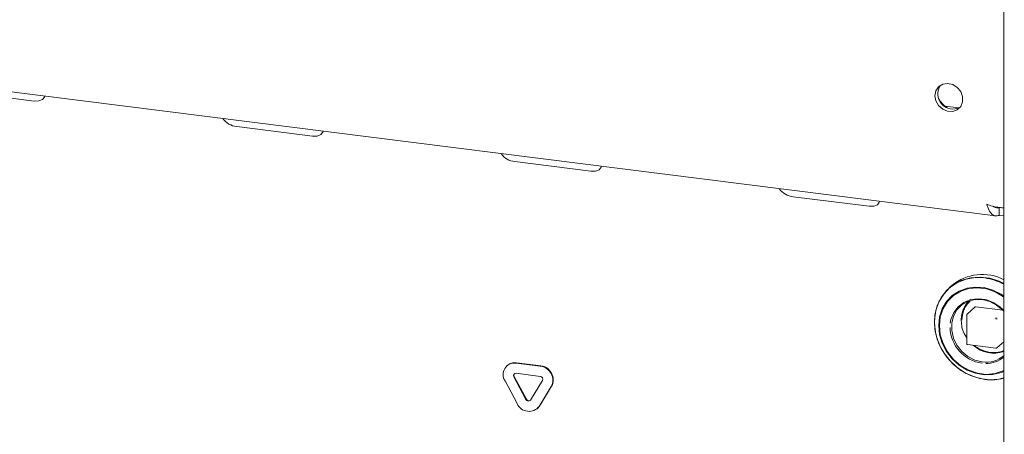
# Model space of a CAD drawing. Units: millimetres. Extents: x 5 to 415, y -14 to 292.
# Drawn here: x 308 to 327, y 96 to 103 of the extents above; entities that cross this region are included whole.
import ezdxf

# ---------------------------------------------------------------- set-up
doc = ezdxf.new("R2010")
doc.units = ezdxf.units.MM

msp = doc.modelspace()

# ---------------------------------------------------------------- linework, layer by layer
at = {"color": 7, "linetype": 'Continuous', "lineweight": 15}
for p, q in [((326.519, 113.9285), (326.519, 81.6256)), ((299.1001, 103.1061), (326.3658, 99.6709)), ((307.19, 101.9719), (308.5931, 101.7951)), ((325.4298, 101.7007), (325.6877, 101.6682)), ((312.3347, 101.3237), (313.7379, 101.147)), ((317.4795, 100.6756), (318.8826, 100.4988)), ((322.6243, 100.0274), (324.0274, 99.8506)), ((326.431, 99.8236), (326.431, 99.6822)), ((326.431, 99.6822), (326.519, 99.6711)), ((325.5582, 98.3873), (325.5081, 98.3431)), ((325.9905, 97.9898), (325.8384, 97.8557)), ((326.0037, 97.9937), (326.5007, 97.931)), ((325.8317, 97.8407), (325.8317, 97.3128)), ((325.8492, 97.2929), (326.373, 97.2269)), ((326.3887, 97.2318), (326.519, 97.3466)), ((317.3407, 96.9107), (317.3336, 96.9044)), ((317.499, 96.9526), (317.9484, 96.896)), ((317.5061, 96.9589), (317.9554, 96.9023)), ((317.6832, 96.2779), (317.4585, 96.6985)), ((317.6903, 96.2842), (317.4656, 96.7047)), ((317.499, 96.7641), (317.9484, 96.7075)), ((317.5212, 96.2041), (317.2965, 96.6246)), ((317.9889, 96.6316), (317.7642, 96.2677)), ((318.1509, 96.5169), (317.9262, 96.153)), ((318.158, 96.5232), (317.9333, 96.1593)), ((317.9333, 96.1593), (317.8961, 96.1151)), ((317.889, 96.1089), (317.8961, 96.1151))]:
    msp.add_line(p, q, dxfattribs=at)
at = {"color": 7, "linetype": 'Continuous', "lineweight": 15, "flags": 128}
for points in [[(325.2457, 101.8931), (325.2631, 101.9846), (325.3128, 102.0593), (325.3883, 102.1072), (325.4792, 102.1218), (325.5733, 102.1012), (325.658, 102.0481), (325.7217, 101.9696), (325.7558, 101.8765), (325.7558, 101.7812), (325.7217, 101.6966), (325.658, 101.6343), (325.5733, 101.6024), (325.4792, 101.6055), (325.3883, 101.643), (325.3128, 101.71), (325.2631, 101.7972), (325.2457, 101.8931)], [(308.5931, 101.7951), (308.6792, 101.7964), (308.7455, 101.8227), (308.7819, 101.8699), (308.7858, 101.8858)], [(313.7379, 101.147), (313.824, 101.1483), (313.8903, 101.1745), (313.9266, 101.2217), (313.9305, 101.2376)], [(318.8826, 100.4988), (318.9688, 100.5001), (319.0351, 100.5263), (319.0714, 100.5735), (319.0753, 100.5894)], [(324.0274, 99.8506), (324.1135, 99.8519), (324.1798, 99.8781), (324.2162, 99.9253), (324.2201, 99.9412)], [(326.519, 98.4236), (326.4331, 98.4645), (326.2585, 98.5204), (326.0806, 98.5428), (325.906, 98.5309), (325.7409, 98.4851), (325.5913, 98.4071), (325.4626, 98.2996), (325.3594, 98.1666), (325.2856, 98.0128), (325.2436, 97.8439), (325.2352, 97.666), (325.2605, 97.4854), (325.3187, 97.3086), (325.4076, 97.1422), (325.524, 96.9921), (325.6638, 96.8637), (325.8219, 96.7616), (325.9925, 96.6896), (326.1695, 96.6503), (326.1695, 96.6503)], [(326.1645, 98.526), (325.9885, 98.5312), (325.8189, 98.5024), (325.6618, 98.4405), (325.5228, 98.3479), (325.407, 98.2278), (325.3186, 98.0846), (325.2608, 97.9235), (325.2357, 97.7503), (325.2441, 97.5713), (325.2858, 97.3929), (325.3592, 97.2215), (325.4617, 97.0634), (325.5897, 96.9244), (325.7384, 96.8093), (325.9025, 96.7224), (326.0761, 96.6668), (326.2529, 96.6445), (326.4265, 96.6564), (326.519, 96.6775)], [(326.519, 98.1918), (326.4682, 98.2256), (326.3163, 98.3014), (326.1562, 98.3463), (325.9944, 98.3585), (325.8376, 98.3373), (325.6922, 98.2837), (325.5641, 98.1999), (325.4586, 98.0893), (325.3799, 97.9565), (325.3315, 97.8068), (325.3151, 97.6464)], [(326.519, 98.173), (326.5097, 98.1797), (326.3597, 98.2665), (326.199, 98.3219), (326.0345, 98.3433), (325.8735, 98.3298), (325.723, 98.282), (325.5895, 98.202), (325.4789, 98.0933), (325.3959, 97.9606), (325.3443, 97.8097), (325.3262, 97.6473)], [(326.519, 97.9238), (326.4464, 97.992), (326.3206, 98.0738), (326.1828, 98.1249), (326.041, 98.1423), (325.9034, 98.1251), (325.7779, 98.0743), (325.6719, 97.9927), (325.5915, 97.8851), (325.5413, 97.7577), (325.5285, 97.6883)], [(326.1206, 96.9749), (325.9841, 97.0088), (325.8555, 97.0742), (325.7423, 97.1672), (325.6511, 97.2824), (325.5871, 97.4133), (325.5542, 97.552), (325.5542, 97.6907), (325.5871, 97.8211), (325.6511, 97.9358), (325.7423, 98.0281), (325.8555, 98.0926), (325.9841, 98.1256), (326.1206, 98.1251), (326.2572, 98.0912), (326.3858, 98.0258), (326.499, 97.9328), (326.519, 97.9116)], [(325.3151, 97.6464), (325.3315, 97.4819), (325.3799, 97.3201), (325.4586, 97.1674), (325.5641, 97.0302), (325.6922, 96.9141), (325.8376, 96.8239), (325.9944, 96.7632), (326.1562, 96.7346), (326.3163, 96.7391), (326.4682, 96.7767), (326.519, 96.7977)], [(325.3262, 97.6429), (325.3434, 97.4759), (325.3942, 97.3119), (325.4763, 97.1579), (325.5863, 97.0208), (325.7193, 96.9065), (325.8695, 96.82), (326.0303, 96.7651), (326.1947, 96.7442), (326.3557, 96.7581), (326.506, 96.8063), (326.519, 96.8124)], [(326.3746, 97.2272), (326.3741, 97.2271), (326.373, 97.2269)]]:
    msp.add_lwpolyline(points, dxfattribs=at)
at = {"color": 7, "linetype": 'Continuous', "lineweight": 15}
for centre, radius, start, end in [((325.5786, 101.9274), 0.2798, 144.95672, 297.86252), ((325.673, 102.0107), 0.394, 205.26399, 237.55526), ((312.3708, 101.6833), 0.3614, 215.99144, 264.27276), ((317.5156, 101.0351), 0.3614, 215.99144, 264.27276), ((322.6604, 100.3869), 0.3614, 215.99144, 264.27276), ((326.1183, 97.714), 0.8759, 62.77817, 129.75655), ((326.0309, 97.5134), 1.0213, 61.44993, 82.47908), ((326.2697, 97.7379), 0.5405, 138.44474, 215.87064), ((326.0013, 97.9772), 0.0167, 81.84159, 130.66121), ((325.8517, 97.8407), 0.02, 131.40962, 180), ((326.4077, 97.771), 0.0394, 144.93094, 183.59311), ((326.3758, 97.8072), 0.0394, 259.22613, 297.8883), ((326.2096, 97.6286), 0.6856, 181.47085, 262.19742), ((326.3335, 97.6962), 0.5619, 227.88447, 289.27841), ((326.3781, 97.2439), 0.0161, 276.73702, 311.1145), ((326.1939, 97.4745), 0.505, 261.66232, 310.84048), ((326.1907, 97.466), 0.5209, 269.30865, 309.06674), ((317.4744, 96.7413), 0.2128, 83.35075, 213.26876), ((317.4765, 96.7527), 0.2083, 81.83189, 130.6709), ((317.9176, 96.6359), 0.2619, 332.97701, 83.25103), ((317.9247, 96.6422), 0.2619, 332.97701, 83.25103), ((317.4941, 96.7218), 0.0426, 83.35075, 213.26876), ((317.5049, 96.7281), 0.0458, 140.35257, 210.76789), ((317.9422, 96.6554), 0.0524, 332.97701, 83.25103), ((326.2849, 97.5182), 0.8755, 262.42776, 285.50604), ((317.7385, 96.2964), 0.2362, 203.01498, 322.6235), ((317.7267, 96.2964), 0.0472, 203.01498, 322.6235), ((317.7354, 96.3056), 0.0499, 205.43027, 299.70118)]:
    msp.add_arc(centre, radius, start, end, dxfattribs=at)
for points, knots in [([(326.2045, 99.8867), (326.2209, 99.8805), (326.2543, 99.8679), (326.3066, 99.8528), (326.3593, 99.8405), (326.4102, 99.8314), (326.4582, 99.8251), (326.4979, 99.8217), (326.5187, 99.8212), (326.5271, 99.8209)], [0, 0, 0, 0, 0.1472231, 0.2987144, 0.4459553, 0.5974659, 0.7447068, 0.8962175, 1, 1, 1, 1]), ([(326.431, 99.8236), (326.4142, 99.8212), (326.3804, 99.8163), (326.3434, 99.8289), (326.3263, 99.8461), (326.3228, 99.8495)], [0, 0, 0, 0, 0.4441123, 0.8882245, 1, 1, 1, 1]), ([(325.7418, 97.7438), (325.7489, 97.8092), (325.7599, 97.9098), (325.8242, 98.0257), (325.8714, 98.0736), (325.8952, 98.0978)], [0, 0, 0, 0, 0.4789137, 0.7367213, 1, 1, 1, 1]), ([(325.8318, 97.3128), (325.8318, 97.3113), (325.8319, 97.3081), (325.8336, 97.3035), (325.8357, 97.3008), (325.8367, 97.2995)], [0, 0, 0, 0, 0.3019284, 0.6574449, 1, 1, 1, 1]), ([(325.8367, 97.2995), (325.8386, 97.2978), (325.8414, 97.2953), (325.8459, 97.2934), (325.8482, 97.2932), (325.8492, 97.2932)], [0, 0, 0, 0, 0.5319807, 0.7910105, 1, 1, 1, 1]), ([(326.519, 97.1866), (326.4991, 97.1779), (326.4219, 97.1443), (326.2654, 97.1388), (326.0976, 97.1888), (326.0101, 97.2502), (325.9797, 97.2716)], [0, 0, 0, 0, 0.1205703, 0.4675776, 0.8145849, 1, 1, 1, 1]), ([(326.3746, 97.2274), (326.3755, 97.2273), (326.3774, 97.2272), (326.3791, 97.2278), (326.38, 97.2281)], [0, 0, 0, 0, 0.52805766, 1, 1, 1, 1])]:
    msp.add_open_spline(points, degree=3, knots=knots, dxfattribs=at)
msp.add_open_spline([(326.431, 99.6822), (326.4071, 99.6755), (326.3592, 99.662), (326.2941, 99.7003), (326.2394, 99.7759), (326.2161, 99.8498), (326.2045, 99.8867)], degree=3, dxfattribs=at)

doc.saveas('drawing.dxf')
